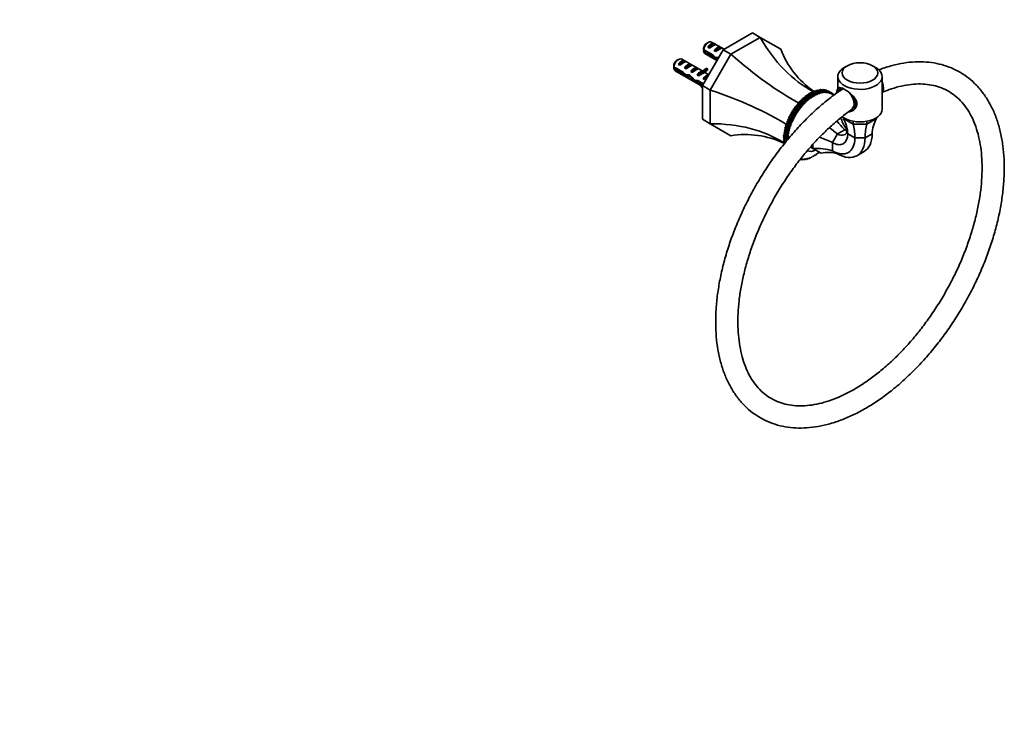
# Model space of a CAD drawing. Units: millimetres. Extents: x 0 to 785, y 0 to 1164.
# Drawn here: x 312 to 756, y 0 to 314 of the extents above; entities that cross this region are included whole.
import ezdxf
from ezdxf import colors
from ezdxf.entities.mleader import LeaderData, LeaderLine
from ezdxf.math import Vec2, Vec3

# ---------------------------------------------------------------- set-up
doc = ezdxf.new("R2010")
doc.units = ezdxf.units.MM
doc.layers.add('DV7_Défaut', color=7, linetype='Continuous')
doc.layers.add('Défaut', color=7, linetype='Continuous')

# ---------------------------------------------------------------- blocks, each defined once
blk = doc.blocks.new('_DOT')
at = {"color": 0}
blk.add_line((0, 0), (-1, 0), dxfattribs=at)
at = {"color": 0, "const_width": 0.333}
blk.add_lwpolyline([(-0.1665, 0, 1), (0.1665, 0, 1)], format="xyb", close=True, dxfattribs=at)
blk = doc.blocks.new('SE6')
at = {"layer": 'DV7_Défaut', "color": 7, "linetype": 'Continuous', "lineweight": 35}
for p, q in [((629.5, 300.65), (642.68, 308.26)), ((646.22, 306.22), (642.68, 308.26)), ((622.8, 303.97), (621.95, 303.48)), ((622.67, 301.81), (625.47, 303.43)), ((629.9, 300.88), (624.3, 304.12)), ((626.18, 303.02), (625.47, 303.43)), ((633.04, 298.61), (646.22, 306.22)), ((646.22, 306.22), (655.54, 300.84)), ((620.18, 284.51), (629.5, 300.65)), ((620.71, 300.72), (624.88, 298.31)), ((624.79, 297.55), (620.71, 299.9)), ((621.3, 298.92), (626.7, 295.8)), ((623.37, 301.4), (622.67, 301.81)), ((623.72, 282.47), (633.04, 298.61)), ((624.79, 297.55), (625.34, 297.87)), ((625.5, 300.18), (628.3, 301.8)), ((626.2, 299.77), (625.5, 300.18)), ((629.01, 301.39), (628.3, 301.8)), ((633.04, 298.61), (629.5, 300.65)), ((609.36, 296.21), (608.51, 295.72)), ((609.23, 294.05), (612.04, 295.67)), ((609.94, 293.64), (609.23, 294.05)), ((620.32, 290.9), (610.86, 296.36)), ((612.75, 295.26), (612.04, 295.67)), ((612.06, 292.42), (614.87, 294.04)), ((615.57, 293.63), (614.87, 294.04)), ((626.28, 296.35), (627.38, 296.98)), ((685.59, 293.43), (684.17, 292.62)), ((698.32, 292.62), (696.9, 293.43)), ((607.27, 292.96), (611.45, 290.55)), ((611.35, 289.79), (607.27, 292.14)), ((607.86, 291.16), (620.18, 284.05)), ((611.35, 289.79), (611.9, 290.11)), ((612.77, 292.01), (612.06, 292.42)), ((612.85, 288.59), (614.08, 289.3)), ((613.96, 289.37), (614.51, 289.06)), ((614.89, 290.79), (617.7, 292.41)), ((615.6, 290.38), (614.89, 290.79)), ((618.4, 292), (617.7, 292.41)), ((617.72, 289.15), (618.59, 289.66)), ((618.32, 288.8), (617.72, 289.15)), ((618.43, 290.28), (618.59, 290.27)), ((618.43, 290.28), (618.59, 290.19)), ((618.59, 290.19), (618.59, 289.66)), ((619.49, 290.9), (619.65, 290.88)), ((620.41, 289.96), (621.47, 290.58)), ((621.03, 291.65), (622.09, 292.27)), ((621.03, 291.65), (621.46, 291.12)), ((622.98, 289.36), (621.17, 290.41)), ((621.46, 291.12), (622.52, 291.73)), ((622.09, 292.27), (622.52, 291.73)), ((614.28, 288.41), (614.89, 288.77)), ((617.08, 286), (618.21, 286.65)), ((618.13, 286.69), (620.61, 285.26)), ((618.28, 285.79), (618.99, 286.2)), ((620.26, 284.65), (618.28, 285.79)), ((623.72, 282.47), (620.18, 284.51)), ((620.18, 269.29), (620.18, 284.51)), ((620.55, 287.52), (622.61, 288.71)), ((621.15, 287.17), (620.55, 287.52)), ((681.25, 288.53), (681.25, 282.95)), ((701.25, 273.84), (701.25, 288.53)), ((623.72, 267.25), (623.72, 282.47)), ((667.47, 280.33), (667.17, 279.71)), ((669.24, 279.31), (667.47, 280.33)), ((667.89, 280.2), (667.52, 280.36)), ((667.52, 280.36), (669.29, 279.34)), ((668.22, 280.82), (667.89, 280.2)), ((669.68, 279.17), (667.89, 280.2)), ((669.99, 279.8), (668.22, 280.82)), ((668.27, 280.85), (670.04, 279.83)), ((668.97, 281.25), (668.62, 280.65)), ((670.73, 280.23), (668.97, 281.25)), ((669.02, 281.28), (670.79, 280.26)), ((669.71, 281.63), (669.37, 281.08)), ((671.48, 280.61), (669.71, 281.63)), ((669.76, 281.65), (671.53, 280.63)), ((670.46, 281.95), (670.12, 281.45)), ((670.41, 279.61), (670.73, 280.23)), ((672.22, 280.93), (670.46, 281.95)), ((670.51, 281.97), (672.27, 280.95)), ((670.79, 280.26), (671.13, 280.01)), ((671.19, 282.22), (670.86, 281.77)), ((671.13, 280.01), (671.48, 280.61)), ((672.96, 281.2), (671.19, 282.22)), ((671.24, 282.23), (673.01, 281.21)), ((671.53, 280.63), (671.85, 280.35)), ((671.92, 282.42), (671.6, 282.02)), ((671.85, 280.35), (672.22, 280.93)), ((673.68, 281.4), (671.92, 282.42)), ((671.96, 282.43), (673.73, 281.41)), ((672.27, 280.95), (672.57, 280.63)), ((672.63, 282.57), (672.33, 282.22)), ((672.57, 280.63), (672.96, 281.2)), ((674.4, 281.55), (672.63, 282.57)), ((672.68, 282.58), (674.44, 281.55)), ((673.01, 281.21), (673.28, 280.85)), ((673.32, 282.65), (673.05, 282.36)), ((673.28, 280.85), (673.68, 281.4)), ((675.09, 281.63), (673.32, 282.65)), ((673.37, 282.66), (675.14, 281.64)), ((673.73, 281.41), (673.98, 281.02)), ((674, 282.68), (673.76, 282.43)), ((673.98, 281.02), (674.4, 281.55)), ((675.77, 281.66), (674, 282.68)), ((674.05, 282.68), (675.81, 281.66)), ((674.66, 282.64), (674.44, 282.45)), ((674.44, 281.55), (674.66, 281.13)), ((676.42, 281.62), (674.66, 282.64)), ((674.66, 281.13), (675.09, 281.63)), ((674.7, 282.64), (676.47, 281.62)), ((675.29, 282.55), (675.11, 282.4)), ((675.14, 281.64), (675.33, 281.19)), ((677.06, 281.53), (675.29, 282.55)), ((675.33, 282.54), (677.1, 281.52)), ((675.33, 281.19), (675.77, 281.66)), ((675.9, 282.39), (675.76, 282.29)), ((675.81, 281.66), (675.97, 281.18)), ((677.66, 281.37), (675.9, 282.39)), ((675.94, 282.38), (677.7, 281.36)), ((675.97, 281.18), (676.42, 281.62)), ((676.47, 282.17), (676.39, 282.12)), ((678.24, 281.15), (676.47, 282.17)), ((676.47, 281.62), (676.6, 281.11)), ((676.51, 282.16), (678.28, 281.14)), ((676.6, 281.11), (677.06, 281.53)), ((677.02, 281.9), (676.99, 281.88)), ((678.79, 280.88), (677.02, 281.9)), ((677.1, 281.52), (677.2, 280.99)), ((677.2, 280.99), (677.66, 281.37)), ((677.7, 281.36), (677.77, 280.8)), ((677.77, 280.8), (678.24, 281.15)), ((678.28, 281.14), (678.32, 280.57)), ((678.32, 280.57), (678.79, 280.88)), ((678.82, 280.86), (678.83, 280.27)), ((679.3, 280.55), (678.82, 280.82)), ((678.83, 280.27), (679.3, 280.55)), ((679.33, 280.52), (679.31, 280.06)), ((679.59, 280.27), (679.33, 280.42)), ((662.53, 275.61), (662.43, 275)), ((664.3, 274.59), (662.53, 275.61)), ((663.05, 275.78), (662.58, 275.67)), ((662.58, 275.67), (664.35, 274.65)), ((663.19, 276.41), (663.05, 275.78)), ((664.84, 274.75), (663.05, 275.78)), ((664.96, 275.39), (663.19, 276.41)), ((663.7, 276.54), (663.23, 276.46)), ((663.23, 276.46), (665, 275.44)), ((663.87, 277.17), (663.7, 276.54)), ((665.49, 275.5), (663.7, 276.54)), ((665.63, 276.15), (663.87, 277.17)), ((664.36, 277.25), (663.91, 277.22)), ((663.91, 277.22), (665.68, 276.2)), ((664.56, 277.89), (664.36, 277.25)), ((666.15, 276.22), (664.36, 277.25)), ((666.33, 276.87), (664.56, 277.89)), ((665.05, 277.93), (664.61, 277.94)), ((664.61, 277.94), (666.38, 276.92)), ((665, 275.44), (665.49, 275.5)), ((665.27, 278.57), (665.05, 277.93)), ((666.84, 276.9), (665.05, 277.93)), ((667.04, 277.55), (665.27, 278.57)), ((665.74, 278.57), (665.32, 278.61)), ((665.32, 278.61), (667.09, 277.59)), ((665.49, 275.5), (665.63, 276.15)), ((665.68, 276.2), (666.15, 276.22)), ((666, 279.2), (665.74, 278.57)), ((667.53, 277.54), (665.74, 278.57)), ((667.76, 278.18), (666, 279.2)), ((666.45, 279.16), (666.05, 279.25)), ((666.05, 279.25), (667.81, 278.22)), ((666.15, 276.22), (666.33, 276.87)), ((666.38, 276.92), (666.84, 276.9)), ((666.73, 279.79), (666.45, 279.16)), ((668.24, 278.13), (666.45, 279.16)), ((668.5, 278.77), (666.73, 279.79)), ((667.17, 279.71), (666.78, 279.83)), ((666.78, 279.83), (668.55, 278.81)), ((666.84, 276.9), (667.04, 277.55)), ((667.09, 277.59), (667.53, 277.54)), ((668.96, 278.67), (667.17, 279.71)), ((667.53, 277.54), (667.76, 278.18)), ((667.81, 278.22), (668.24, 278.13)), ((668.24, 278.13), (668.5, 278.77)), ((668.55, 278.81), (668.96, 278.67)), ((668.96, 278.67), (669.24, 279.31)), ((669.29, 279.34), (669.68, 279.17)), ((669.68, 279.17), (669.99, 279.8)), ((670.04, 279.83), (670.41, 279.61)), ((659.67, 271.21), (659.72, 270.67)), ((661.44, 270.19), (659.67, 271.21)), ((660.2, 271.58), (659.7, 271.27)), ((659.7, 271.27), (661.47, 270.25)), ((660.18, 272.14), (660.2, 271.58)), ((661.95, 271.12), (660.18, 272.14)), ((661.98, 270.54), (660.2, 271.58)), ((660.71, 272.46), (660.22, 272.2)), ((660.22, 272.2), (661.98, 271.18)), ((660.72, 273.04), (660.71, 272.46)), ((662.5, 271.43), (660.71, 272.46)), ((662.49, 272.02), (660.72, 273.04)), ((661.25, 273.33), (660.76, 273.1)), ((660.76, 273.1), (662.53, 272.08)), ((661.3, 273.93), (661.25, 273.33)), ((663.04, 272.3), (661.25, 273.33)), ((663.07, 272.91), (661.3, 273.93)), ((661.83, 274.18), (661.34, 273.99)), ((661.34, 273.99), (663.11, 272.97)), ((661.9, 274.78), (661.83, 274.18)), ((663.62, 273.15), (661.83, 274.18)), ((663.67, 273.76), (661.9, 274.78)), ((662.43, 275), (661.95, 274.84)), ((661.95, 274.84), (663.71, 273.82)), ((661.98, 270.54), (661.95, 271.12)), ((661.98, 271.18), (662.5, 271.43)), ((664.22, 273.96), (662.43, 275)), ((662.5, 271.43), (662.49, 272.02)), ((662.53, 272.08), (663.04, 272.3)), ((663.04, 272.3), (663.07, 272.91)), ((663.11, 272.97), (663.62, 273.15)), ((663.62, 273.15), (663.67, 273.76)), ((663.71, 273.82), (664.22, 273.96)), ((664.22, 273.96), (664.3, 274.59)), ((664.35, 274.65), (664.84, 274.75)), ((664.84, 274.75), (664.96, 275.39)), ((623.72, 267.25), (620.18, 269.29)), ((633.04, 261.87), (623.72, 267.25)), ((658.16, 266.95), (657.7, 266.49)), ((658, 267.39), (658.16, 266.95)), ((659.76, 266.37), (658, 267.39)), ((658.49, 267.89), (658.02, 267.46)), ((658.02, 267.46), (659.79, 266.44)), ((659.95, 265.92), (658.16, 266.95)), ((658.36, 268.35), (658.49, 267.89)), ((660.12, 267.33), (658.36, 268.35)), ((658.86, 268.82), (658.38, 268.42)), ((658.38, 268.42), (660.15, 267.4)), ((660.28, 266.86), (658.49, 267.89)), ((658.76, 269.32), (658.86, 268.82)), ((660.52, 268.3), (658.76, 269.32)), ((659.27, 269.75), (658.78, 269.38)), ((658.78, 269.38), (660.55, 268.36)), ((660.65, 267.79), (658.86, 268.82)), ((659.19, 270.27), (659.27, 269.75)), ((660.96, 269.25), (659.19, 270.27)), ((659.72, 270.67), (659.23, 270.33)), ((659.23, 270.33), (660.99, 269.31)), ((661.06, 268.72), (659.27, 269.75)), ((661.5, 269.64), (659.72, 270.67)), ((659.79, 266.44), (660.28, 266.86)), ((660.28, 266.86), (660.12, 267.33)), ((660.15, 267.4), (660.65, 267.79)), ((660.65, 267.79), (660.52, 268.3)), ((660.55, 268.36), (661.06, 268.72)), ((661.06, 268.72), (660.96, 269.25)), ((660.99, 269.31), (661.5, 269.64)), ((661.5, 269.64), (661.44, 270.19)), ((661.47, 270.25), (661.98, 270.54)), ((682.37, 269.76), (682.76, 269.53)), ((683.75, 270.02), (683.75, 269.59)), ((688.14, 267.06), (683.75, 269.59)), ((688.14, 268.35), (688.14, 267.06)), ((694.35, 267.06), (688.14, 267.06)), ((698.75, 269.59), (694.35, 267.06)), ((694.35, 268.35), (694.35, 267.06)), ((698.75, 270.02), (698.75, 269.59)), ((657.16, 262.36), (656.77, 261.79)), ((656.85, 262.64), (657.16, 262.36)), ((658.62, 261.61), (656.85, 262.64)), ((657.27, 263.25), (656.86, 262.7)), ((656.86, 262.7), (658.63, 261.68)), ((656.99, 263.56), (657.27, 263.25)), ((658.76, 262.54), (656.99, 263.56)), ((657.43, 264.16), (657, 263.63)), ((657, 263.63), (658.77, 262.61)), ((658.94, 261.33), (657.16, 262.36)), ((657.18, 264.51), (657.43, 264.16)), ((658.94, 263.49), (657.18, 264.51)), ((657.63, 265.08), (657.19, 264.57)), ((657.19, 264.57), (658.96, 263.55)), ((659.06, 262.22), (657.27, 263.25)), ((657.41, 265.46), (657.63, 265.08)), ((659.17, 264.44), (657.41, 265.46)), ((657.88, 266.02), (657.42, 265.53)), ((657.42, 265.53), (659.19, 264.51)), ((659.22, 263.13), (657.43, 264.16)), ((659.42, 264.05), (657.63, 265.08)), ((657.68, 266.42), (657.88, 266.02)), ((659.45, 265.4), (657.68, 266.42)), ((657.7, 266.49), (659.47, 265.47)), ((659.66, 264.98), (657.88, 266.02)), ((658.63, 261.68), (659.06, 262.22)), ((659.06, 262.22), (658.76, 262.54)), ((658.77, 262.61), (659.22, 263.13)), ((659.22, 263.13), (658.94, 263.49)), ((658.96, 263.55), (659.42, 264.05)), ((659.42, 264.05), (659.17, 264.44)), ((659.19, 264.51), (659.66, 264.98)), ((659.66, 264.98), (659.45, 265.4)), ((659.47, 265.47), (659.95, 265.92)), ((659.95, 265.92), (659.76, 266.37)), ((678.87, 258.76), (681.15, 262.7)), ((681.15, 262.7), (684.37, 264.56)), ((688.97, 260.86), (685.75, 262.72)), ((696.75, 262.72), (693.52, 260.86)), ((657.09, 261.49), (656.72, 260.9)), ((656.72, 260.9), (658.49, 259.88)), ((658.48, 259.82), (656.72, 260.84)), ((657.06, 260.64), (656.72, 260.03)), ((656.72, 260.03), (657.97, 259.31)), ((657.94, 259.27), (656.72, 259.97)), ((656.76, 261.73), (657.09, 261.49)), ((658.53, 260.7), (656.76, 261.73)), ((657.07, 259.77), (656.76, 259.2)), ((656.76, 259.2), (657.52, 258.76)), ((656.77, 261.79), (658.53, 260.77)), ((657.5, 258.72), (656.77, 259.14)), ((657.12, 258.94), (656.85, 258.39)), ((656.85, 258.39), (657.11, 258.24)), ((657.09, 258.21), (656.86, 258.34)), ((658.88, 260.45), (657.09, 261.49)), ((658.53, 260.77), (658.94, 261.33)), ((658.88, 260.45), (658.53, 260.7)), ((658.94, 261.33), (658.62, 261.61)), ((670.03, 256.1), (670.03, 258)), ((678.87, 255.04), (678.87, 258.76)), ((693.52, 260.86), (688.97, 260.86)), ((670.03, 256.1), (668.91, 256.75)), ((673.76, 253.94), (670.03, 256.1)), ((671.13, 253.38), (670.79, 252.77)), ((671.48, 253.23), (671.13, 253.38)), ((671.85, 253.87), (671.53, 253.26)), ((672.22, 253.76), (671.85, 253.87)), ((672.57, 254.42), (672.27, 253.8)), ((672.96, 254.35), (672.57, 254.42)), ((681.15, 253.72), (678.87, 255.04)), ((689.9, 252.85), (693.12, 254.71)), ((664.16, 251.04), (664.3, 250.95)), ((664.3, 250.95), (664.26, 251.17)), ((664.84, 251.37), (664.35, 250.95)), ((664.57, 251.14), (664.96, 250.91)), ((664.96, 250.91), (664.84, 251.37)), ((665.49, 251.36), (665, 250.91)), ((665.26, 251.15), (665.63, 250.93)), ((665.63, 250.93), (665.49, 251.36)), ((666.15, 251.41), (665.68, 250.94)), ((665.97, 251.23), (666.33, 251.02)), ((666.33, 251.02), (666.15, 251.41)), ((666.84, 251.52), (666.38, 251.02)), ((666.69, 251.36), (667.04, 251.16)), ((667.04, 251.16), (666.84, 251.52)), ((667.53, 251.69), (667.09, 251.17)), ((667.42, 251.56), (667.76, 251.36)), ((667.76, 251.36), (667.53, 251.69)), ((668.24, 251.92), (667.81, 251.38)), ((668.16, 251.82), (668.5, 251.62)), ((668.5, 251.62), (668.24, 251.92)), ((668.96, 252.2), (668.55, 251.64)), ((668.91, 252.13), (669.24, 251.94)), ((669.24, 251.94), (668.96, 252.2)), ((669.68, 252.54), (669.29, 251.96)), ((669.66, 252.5), (669.99, 252.31)), ((669.99, 252.31), (669.68, 252.54)), ((670.41, 252.93), (670.04, 252.34)), ((670.73, 252.74), (670.41, 252.93))]:
    blk.add_line(p, q, dxfattribs=at)
at = {"layer": 'DV7_Défaut', "color": 7, "linetype": 'Continuous', "lineweight": 18}
for p, q in [((618.59, 290.27), (619.12, 290.58)), ((619.12, 290.58), (619.65, 290.88))]:
    blk.add_line(p, q, dxfattribs=at)
at = {"layer": 'DV7_Défaut', "color": 7, "linetype": 'Continuous', "lineweight": 35}
for centre, radius, start, end in [((663.77, 300.33), 43.07, 178.1606, 179.48), ((663.78, 299.51), 43.07, 178.4059, 179.4799), ((650.34, 292.57), 43.07, 178.1606, 179.48), ((650.34, 291.75), 43.07, 178.4059, 179.4799), ((674.23, 277.03), 5.61, 59.7869, 60.2131), ((676, 276.01), 5.61, 59.7869, 60.2131), ((685.36, 257.64), 29.05, 152.0091, 152.1515), ((685.46, 257.58), 29.17, 149.929, 150.071), ((685.36, 257.64), 29.05, 147.8485, 147.9909), ((687.23, 256.56), 29.17, 149.929, 150.071), ((687.13, 256.62), 29.05, 147.8485, 147.9909), ((687.12, 256.62), 29.05, 152.0091, 152.1515)]:
    blk.add_arc(centre, radius, start, end, dxfattribs=at)
for centre, major_axis, ratio, start_param, end_param in [((622.8, 301.52), (-1.5, -2.6), 0.57735, 3.141593, 5.330339), ((621.95, 302.01), (-0.9, -1.56), 0.57735, 3.926991, 5.216307), ((624.07, 300.78), (1.5, 2.6), 0.57735, 0.062664, 1.508132), ((623.57, 301.07), (2.66, 1.93), 0.115702, 0.114236, 1.559705), ((626.9, 299.15), (1.5, 2.6), 0.57735, 0.062664, 1.508132), ((689.87, 354.34), (0, -77.57), 0.717439, 5.381566, 5.923913), ((622.8, 301.52), (1.5, 2.6), 0.57735, 2.523643, 3.141593), ((628.21, 298.39), (-7.57, 6.62), 0.231198, 1.324655, 1.492103), ((626.4, 299.44), (2.66, 1.93), 0.115702, 0.114236, 1.559705), ((639.49, 325.26), (53.04, -53.04), 0.317837, 4.903907, 5.470257), ((725.49, 333.77), (67.18, 38.79), 0.717439, 3.025371, 3.459841), ((609.36, 293.76), (-1.5, -2.6), 0.57735, 3.141593, 5.330339), ((608.51, 294.25), (-0.9, -1.56), 0.57735, 3.926991, 5.216307), ((610.64, 293.03), (1.5, 2.6), 0.57735, 0.062664, 1.508132), ((610.13, 293.32), (2.66, 1.93), 0.115702, 0.114236, 1.559705), ((613.46, 291.39), (1.5, 2.6), 0.57735, 0.062664, 1.508132), ((612.96, 291.68), (2.66, 1.93), 0.115702, 0.114236, 1.559705), ((625.64, 299.88), (7.57, -6.62), 0.231198, -1.482042, -1.287888), ((628.21, 298.39), (-5.22, -0.24), 0.23758, 1.141307, 1.4188), ((629.95, 297.39), (-5.22, -0.24), 0.23758, 0.779706, 0.947784), ((609.36, 293.76), (1.5, 2.6), 0.57735, 2.523643, 3.141593), ((612.2, 292.12), (7.57, -6.62), 0.231198, -1.482042, -1.287888), ((614.78, 290.63), (-7.57, 6.62), 0.231198, 1.324655, 1.492103), ((614.78, 290.63), (-5.22, -0.24), 0.23758, 1.141307, 1.481144), ((618.33, 288.58), (-6.05, 5.73), 0.282797, 1.147051, 1.589821), ((616.29, 289.76), (1.5, 2.6), 0.57735, 0.062664, 1.508132), ((615.79, 290.05), (2.66, 1.93), 0.115702, 0.114236, 1.559705), ((619.12, 288.13), (1.5, 2.6), 0.57735, 1.038078, 1.508132), ((618.17, 288.67), (2.96, 1.75), 0.010512, 0.917136, 1.514056), ((614.13, 291.01), (5.42, 0.09), 0.238952, -0.658366, -0.405686), ((616.77, 296.26), (-3.28, 5.69), 0.57735, 2.758079, 3.516124), ((616.77, 296.26), (-3.63, 6.29), 0.57735, 2.717693, 3.505411), ((614.13, 291.01), (5.42, 0.09), 0.238952, -0.405686, -0.153006), ((617.83, 296.87), (-3.28, 5.69), 0.57735, 2.758079, 2.979438), ((621.95, 286.49), (1.5, 2.6), 0.57735, 0.31633, 1.508132), ((617.83, 296.87), (-3.63, 6.29), 0.57735, 3.141593, 3.505411), ((691.25, 288.53), (-10, 0), 0.57735, 5.497787, 6.283185), ((691.25, 288.53), (-10, 0), 0.57735, 0, 3.926991), ((616.52, 289.63), (-5.22, -0.24), 0.23758, 0.779706, 1.11563), ((616.24, 289.79), (6.05, -5.73), 0.282797, 4.654158, 5.108458), ((619.43, 287.95), (-5.22, -0.24), 0.23758, 1.038374, 1.308756), ((621.17, 286.95), (-5.22, -0.24), 0.23758, 0.66133, 0.973859), ((616.77, 281.48), (3.28, -5.69), 0.57735, 1.532547, 1.792599), ((621, 287.04), (2.96, 1.75), 0.010512, 1.218678, 1.514056), ((697.61, 285.68), (-3, 5.2), 0.57735, 3.385658, 4.468324), ((616.77, 281.48), (-3.63, 6.29), 0.57735, -1.51067, -1.486168), ((603.87, 263.56), (72.45, -19.41), 0.317837, 0.812928, 1.379278), ((684.88, 278.33), (3, -5.2), 0.57735, 3.141593, 3.86015), ((684.88, 278.33), (2.6, -4.5), 0.57735, 2.631874, 3.624039), ((684.88, 278.33), (2.6, -4.5), 0.57735, 0.033938, 1.967941), ((684.88, 278.33), (3, -5.2), 0.57735, 0, 1.571966), ((691.25, 273.84), (-10, 0), 0.57735, 0.630032, 3.141593), ((603.87, 205.39), (67.18, 38.79), 0.717439, 0.359272, 0.90162), ((695.22, 287.81), (0, -27.74), 0.717439, 5.480533, 5.706383), ((708.09, 280.38), (24.02, 13.87), 0.717439, 2.976612, 3.272966), ((659.77, 255.65), (-24.02, -13.87), 0.717439, 2.789321, 3.145804), ((678.21, 245.01), (6.94, 25.91), 0.317837, -0.82993, -0.473447), ((704.28, 245.01), (-6.94, 25.91), 0.317837, 0.473447, 0.82993), ((722.72, 255.65), (24.02, -13.87), 0.717439, 3.137382, 3.493864), ((639.49, 184.82), (0, -77.57), 0.717439, 2.823345, 3.257814), ((677.03, 277.31), (18.96, -18.96), 0.317837, -1.241732, -1.05446), ((678.87, 266.69), (-4.86, 8.42), 0.57735, 2.356194, 3.926991), ((681.15, 268.01), (-3.25, 5.63), 0.57735, 2.356194, 3.684169), ((684.37, 269.87), (-3.25, 5.63), 0.57735, 2.356194, 2.622992), ((684.37, 269.87), (-8.75, 15.16), 0.57735, 3.141593, 3.926991), ((664.16, 255.02), (25.91, -6.94), 0.317837, 1.05446, 1.308107), ((678.87, 266.69), (-7.14, 12.37), 0.57735, 2.356194, 3.926991), ((681.15, 268.01), (-8.75, 15.16), 0.57735, 2.356194, 3.926991), ((672.51, 265.06), (-5.63, -9.74), 0.57735, 0.098637, 0.643501), ((664.16, 234.01), (24.02, 13.87), 0.717439, 0.576802, 0.950379), ((677.03, 226.58), (0, -27.74), 0.717439, 2.932997, 3.306573)]:
    blk.add_ellipse(centre, major_axis=major_axis, ratio=ratio, start_param=start_param, end_param=end_param, dxfattribs=at)
blk.add_ellipse((691.25, 290.17), major_axis=(8, 0), ratio=0.57735, dxfattribs=at)
for points, knots in [([(683.59, 283.11), (682.6, 282.45), (680, 280.64), (675.37, 277.06), (670.24, 272.55), (665.16, 267.55), (660.32, 262.22), (655.66, 256.52), (651.27, 250.54), (647.14, 244.29), (643.32, 237.83), (639.82, 231.2), (636.68, 224.44), (633.91, 217.6), (631.53, 210.72), (629.56, 203.85), (628.02, 197.03), (626.91, 190.31), (626.26, 183.73), (626.07, 177.34), (626.34, 171.19), (627.08, 165.31), (628.29, 159.75), (629.96, 154.56), (632.08, 149.79), (634.64, 145.47), (637.6, 141.63), (640.94, 138.31), (644.63, 135.53), (648.63, 133.29), (652.92, 131.61), (657.47, 130.5), (662.26, 129.96), (667.25, 130.01), (672.41, 130.64), (677.71, 131.86), (683.1, 133.66), (688.55, 136.02), (694, 138.93), (699.42, 142.35), (704.78, 146.26), (710.03, 150.63), (715.14, 155.43), (720.09, 160.62), (724.83, 166.17), (729.34, 172.03), (733.59, 178.16), (737.55, 184.54), (741.19, 191.1), (744.49, 197.81), (747.43, 204.62), (749.98, 211.49), (752.13, 218.37), (753.86, 225.22), (755.15, 231.99), (756, 238.63), (756.4, 245.11), (756.33, 251.37), (755.79, 257.38), (754.79, 263.08), (753.32, 268.43), (751.39, 273.39), (749.01, 277.91), (746.23, 281.96), (743.04, 285.51), (739.5, 288.53), (735.64, 291.01), (731.47, 292.93), (727.03, 294.29), (722.34, 295.08), (717.43, 295.28), (712.35, 294.91), (707.08, 293.93), (702.9, 292.73), (700.4, 291.83), (699.72, 291.58)], [0, 0, 0, 0, 0.007646, 0.021722, 0.035782, 0.049827, 0.063857, 0.077876, 0.091886, 0.10589, 0.119892, 0.133894, 0.147899, 0.161912, 0.175934, 0.18997, 0.204022, 0.218091, 0.232179, 0.246284, 0.260401, 0.274517, 0.288609, 0.302649, 0.316599, 0.330424, 0.344099, 0.357624, 0.371031, 0.384375, 0.397721, 0.41113, 0.424657, 0.438327, 0.452139, 0.46607, 0.480085, 0.49415, 0.508237, 0.522328, 0.536409, 0.550475, 0.564527, 0.578563, 0.592587, 0.606601, 0.620607, 0.634609, 0.648611, 0.662615, 0.676624, 0.690641, 0.704671, 0.718715, 0.732777, 0.746857, 0.760955, 0.775068, 0.789186, 0.803292, 0.817359, 0.831353, 0.845237, 0.858979, 0.872567, 0.88602, 0.899382, 0.912719, 0.926091, 0.939561, 0.953167, 0.96692, 0.980804, 0.994787, 1, 1, 1, 1]), ([(701.43, 281.5), (702.77, 282.06), (705.74, 283.17), (710.03, 284.34), (714.43, 285.08), (718.6, 285.28), (722.59, 284.96), (726.33, 284.12), (729.85, 282.74), (733.09, 280.82), (736.03, 278.38), (738.63, 275.42), (740.88, 272), (742.75, 268.14), (744.25, 263.86), (745.37, 259.2), (746.09, 254.17), (746.4, 248.81), (746.31, 243.16), (745.79, 237.27), (744.86, 231.18), (743.51, 224.93), (741.76, 218.59), (739.61, 212.19), (737.09, 205.79), (734.2, 199.44), (730.97, 193.2), (727.42, 187.11), (723.6, 181.22), (719.51, 175.58), (715.21, 170.23), (710.72, 165.22), (706.08, 160.57), (701.33, 156.34), (696.51, 152.55), (691.66, 149.22), (686.83, 146.38), (682.05, 144.05), (677.37, 142.23), (672.81, 140.94), (668.42, 140.17), (664.22, 139.92), (660.22, 140.2), (656.45, 141), (652.92, 142.33), (649.65, 144.2), (646.69, 146.61), (644.06, 149.52), (641.78, 152.9), (639.88, 156.73), (638.35, 160.97), (637.2, 165.61), (636.45, 170.61), (636.1, 175.94), (636.16, 181.56), (636.64, 187.44), (637.54, 193.52), (638.85, 199.75), (640.57, 206.09), (642.69, 212.49), (645.18, 218.89), (648.04, 225.24), (651.25, 231.49), (654.76, 237.6), (658.57, 243.51), (662.63, 249.17), (666.93, 254.55), (671.39, 259.58), (676.06, 264.28), (680.72, 268.49), (684.78, 271.72), (686.99, 273.31), (687.68, 273.79)], [0, 0, 0, 0, 0.0122683, 0.0264723, 0.0407338, 0.0551082, 0.069667, 0.0844833, 0.099588, 0.1149035, 0.1302074, 0.1452885, 0.1600823, 0.1746301, 0.1890074, 0.2032837, 0.2175101, 0.2317198, 0.2459312, 0.2601554, 0.2743977, 0.2886597, 0.3029405, 0.3172378, 0.3315484, 0.3458689, 0.3601958, 0.3745252, 0.3888532, 0.4031757, 0.4174889, 0.4317892, 0.4460732, 0.4603376, 0.4745803, 0.4888005, 0.5030001, 0.5171854, 0.5313684, 0.5455695, 0.5598246, 0.5741872, 0.588728, 0.6035211, 0.6186031, 0.6339076, 0.6492225, 0.6643262, 0.679143, 0.6937081, 0.7080966, 0.722379, 0.736608, 0.7508182, 0.765029, 0.7792518, 0.7934925, 0.807753, 0.8220323, 0.8363283, 0.8506379, 0.8649578, 0.8792842, 0.8936136, 0.9079419, 0.9222649, 0.9365791, 0.9508806, 0.965166, 0.9794321, 0.9936767, 1, 1, 1, 1]), ([(686.09, 272.57), (686.69, 272.61), (687.3, 272.8), (688.4, 273.43), (688.9, 273.88), (689.62, 274.98), (689.83, 275.62), (689.83, 276.94), (689.62, 277.61), (688.91, 278.87), (688.42, 279.46), (687.28, 280.59), (686.66, 281.11), (685.38, 282.07), (684.75, 282.49), (684.17, 282.82)], [0, 0, 0, 0, 0.137836, 0.137836, 0.28153, 0.28153, 0.425224, 0.425224, 0.568918, 0.568918, 0.712612, 0.712612, 0.856306, 0.856306, 1, 1, 1, 1])]:
    blk.add_open_spline(points, degree=3, knots=knots, dxfattribs=at)
for points, degree in [([(667.47, 280.33), (667.5, 280.35), (667.52, 280.36)], 2), ([(668.22, 280.82), (668.24, 280.83), (668.27, 280.85)], 2), ([(668.97, 281.25), (668.99, 281.26), (669.02, 281.28)], 2), ([(669.71, 281.63), (669.74, 281.64), (669.76, 281.65)], 2), ([(670.46, 281.95), (670.48, 281.96), (670.51, 281.97)], 2), ([(670.73, 280.23), (670.76, 280.24), (670.79, 280.26)], 2), ([(671.19, 282.22), (671.22, 282.22), (671.24, 282.23)], 2), ([(671.48, 280.61), (671.51, 280.62), (671.53, 280.63)], 2), ([(671.92, 282.42), (671.94, 282.43), (671.96, 282.43)], 2), ([(672.22, 280.93), (672.25, 280.94), (672.27, 280.95)], 2), ([(672.63, 282.57), (672.65, 282.57), (672.68, 282.58)], 2), ([(672.96, 281.2), (672.98, 281.2), (673.01, 281.21)], 2), ([(673.32, 282.65), (673.35, 282.65), (673.37, 282.66)], 2), ([(673.68, 281.4), (673.71, 281.41), (673.73, 281.41)], 2), ([(674, 282.68), (674.02, 282.68), (674.05, 282.68)], 2), ([(674.4, 281.55), (674.42, 281.55), (674.44, 281.55)], 2), ([(674.66, 282.64), (674.68, 282.64), (674.7, 282.64)], 2), ([(675.09, 281.63), (675.11, 281.63), (675.14, 281.64)], 2), ([(675.29, 282.55), (675.31, 282.54), (675.33, 282.54)], 2), ([(675.77, 281.66), (675.79, 281.66), (675.81, 281.66)], 2), ([(675.9, 282.39), (675.92, 282.38), (675.94, 282.38)], 2), ([(676.42, 281.62), (676.45, 281.62), (676.47, 281.62)], 2), ([(676.47, 282.17), (676.49, 282.17), (676.51, 282.16)], 2), ([(677.06, 281.53), (677.08, 281.52), (677.1, 281.52)], 2), ([(677.66, 281.37), (677.68, 281.36), (677.7, 281.36)], 2), ([(678.24, 281.15), (678.26, 281.15), (678.28, 281.14)], 2), ([(679.3, 280.55), (679.32, 280.53), (679.33, 280.52)], 2), ([(684.17, 282.82), (683.02, 283.48), (682.25, 283.74), (681.84, 283.5)], 3), ([(662.53, 275.61), (662.56, 275.64), (662.58, 275.67)], 2), ([(663.19, 276.41), (663.21, 276.44), (663.23, 276.46)], 2), ([(663.87, 277.17), (663.89, 277.19), (663.91, 277.22)], 2), ([(664.56, 277.89), (664.58, 277.91), (664.61, 277.94)], 2), ([(665.27, 278.57), (665.3, 278.59), (665.32, 278.61)], 2), ([(665.63, 276.15), (665.66, 276.17), (665.68, 276.2)], 2), ([(666, 279.2), (666.02, 279.22), (666.05, 279.25)], 2), ([(666.33, 276.87), (666.35, 276.89), (666.38, 276.92)], 2), ([(666.73, 279.79), (666.76, 279.81), (666.78, 279.83)], 2), ([(667.04, 277.55), (667.06, 277.57), (667.09, 277.59)], 2), ([(667.76, 278.18), (667.79, 278.2), (667.81, 278.22)], 2), ([(668.5, 278.77), (668.52, 278.79), (668.55, 278.81)], 2), ([(669.24, 279.31), (669.27, 279.33), (669.29, 279.34)], 2), ([(669.99, 279.8), (670.01, 279.81), (670.04, 279.83)], 2), ([(661.3, 273.93), (661.32, 273.96), (661.34, 273.99)], 2), ([(661.9, 274.78), (661.93, 274.81), (661.95, 274.84)], 2), ([(663.07, 272.91), (663.09, 272.94), (663.11, 272.97)], 2), ([(663.67, 273.76), (663.69, 273.79), (663.71, 273.82)], 2), ([(664.3, 274.59), (664.32, 274.62), (664.35, 274.65)], 2), ([(664.96, 275.39), (664.98, 275.42), (665, 275.44)], 2), ([(658, 267.39), (658.01, 267.42), (658.02, 267.46)], 2), ([(658.36, 268.35), (658.37, 268.39), (658.38, 268.42)], 2), ([(658.76, 269.32), (658.77, 269.35), (658.78, 269.38)], 2), ([(659.19, 270.27), (659.21, 270.3), (659.23, 270.33)], 2), ([(660.12, 267.33), (660.14, 267.37), (660.15, 267.4)], 2), ([(660.52, 268.3), (660.54, 268.33), (660.55, 268.36)], 2), ([(660.96, 269.25), (660.98, 269.28), (660.99, 269.31)], 2), ([(656.85, 262.64), (656.86, 262.67), (656.86, 262.7)], 2), ([(656.99, 263.56), (657, 263.6), (657, 263.63)], 2), ([(657.18, 264.51), (657.18, 264.54), (657.19, 264.57)], 2), ([(657.41, 265.46), (657.41, 265.5), (657.42, 265.53)], 2), ([(657.68, 266.42), (657.69, 266.46), (657.7, 266.49)], 2), ([(658.76, 262.54), (658.77, 262.58), (658.77, 262.61)], 2), ([(658.94, 263.49), (658.95, 263.52), (658.96, 263.55)], 2), ([(659.17, 264.44), (659.18, 264.47), (659.19, 264.51)], 2), ([(659.45, 265.4), (659.46, 265.44), (659.47, 265.47)], 2), ([(659.76, 266.37), (659.78, 266.4), (659.79, 266.44)], 2), ([(656.72, 260.84), (656.72, 260.87), (656.72, 260.9)], 2), ([(656.72, 259.97), (656.72, 260), (656.72, 260.03)], 2), ([(656.76, 261.73), (656.76, 261.76), (656.77, 261.79)], 2), ([(656.77, 259.14), (656.76, 259.17), (656.76, 259.2)], 2), ([(656.86, 258.34), (656.86, 258.37), (656.85, 258.39)], 2), ([(658.53, 260.7), (658.53, 260.74), (658.53, 260.77)], 2), ([(658.62, 261.61), (658.62, 261.65), (658.63, 261.68)], 2), ([(671.53, 253.26), (671.51, 253.24), (671.48, 253.23)], 2), ([(672.27, 253.8), (672.25, 253.78), (672.22, 253.76)], 2), ([(673.01, 254.39), (672.98, 254.37), (672.96, 254.35)], 2), ([(664.35, 250.95), (664.32, 250.95), (664.3, 250.95)], 2), ([(665, 250.91), (664.98, 250.91), (664.96, 250.91)], 2), ([(665.68, 250.94), (665.66, 250.94), (665.63, 250.93)], 2), ([(666.38, 251.02), (666.35, 251.02), (666.33, 251.02)], 2), ([(667.09, 251.17), (667.06, 251.16), (667.04, 251.16)], 2), ([(667.81, 251.38), (667.79, 251.37), (667.76, 251.36)], 2), ([(668.55, 251.64), (668.52, 251.63), (668.5, 251.62)], 2), ([(669.29, 251.96), (669.27, 251.95), (669.24, 251.94)], 2), ([(670.04, 252.34), (670.01, 252.33), (669.99, 252.31)], 2), ([(670.79, 252.77), (670.76, 252.76), (670.73, 252.74)], 2)]:
    blk.add_open_spline(points, degree=degree, dxfattribs=at)

msp = doc.modelspace()

# ---------------------------------------------------------------- block references
at = {"layer": 'Défaut'}
msp.add_blockref('SE6', (0, 0), dxfattribs=at)

# ---------------------------------------------------------------- leaders
at = {"layer": 'Défaut', "color": 7, "linetype": 'Continuous', "lineweight": 18}
ml = msp.add_multileader_mtext('Standard', dxfattribs=at)
ml.set_content('{\\pxsm0.9;\\fSolid Edge ISO|b1||i0||c0|p34;\\W1.;10/10/2016\\P}', color=256)
ml.set_leader_properties()
ml.set_arrow_properties(name='DOT')
ml.build(insert=Vec2(0, 0))
ml.multileader.update_dxf_attribs({"leader_type": 0, "dogleg_length": 0, "arrow_head_size": 12})
ctx = ml.context
ctx.base_point, ctx.char_height, ctx.arrow_head_size, ctx.landing_gap_size = Vec3(656.6, 1156.97), 12, 12, 4.2
notes = []
notes.append((ctx, [(0, (0, 0, 0), (0, 0), (1, 0), 1, [])]))
ctx.mtext.insert = Vec3(658.6, 1163.09)
for ctx, leaders in notes:
    for number, flags, end, landing, length, lines in leaders:
        leader = LeaderData()
        leader.index, (leader.has_last_leader_line, leader.has_dogleg_vector, leader.attachment_direction) = number, flags
        leader.last_leader_point, leader.dogleg_vector, leader.dogleg_length = Vec3(end), Vec3(landing), length
        for number, points, colour, breaks in lines:
            line = LeaderLine()
            line.index, line.vertices, line.color, line.breaks = number, Vec3.list(points), colors.encode_raw_color(colour), breaks
            leader.lines.append(line)
        ctx.leaders.append(leader)

doc.saveas('drawing.dxf')
